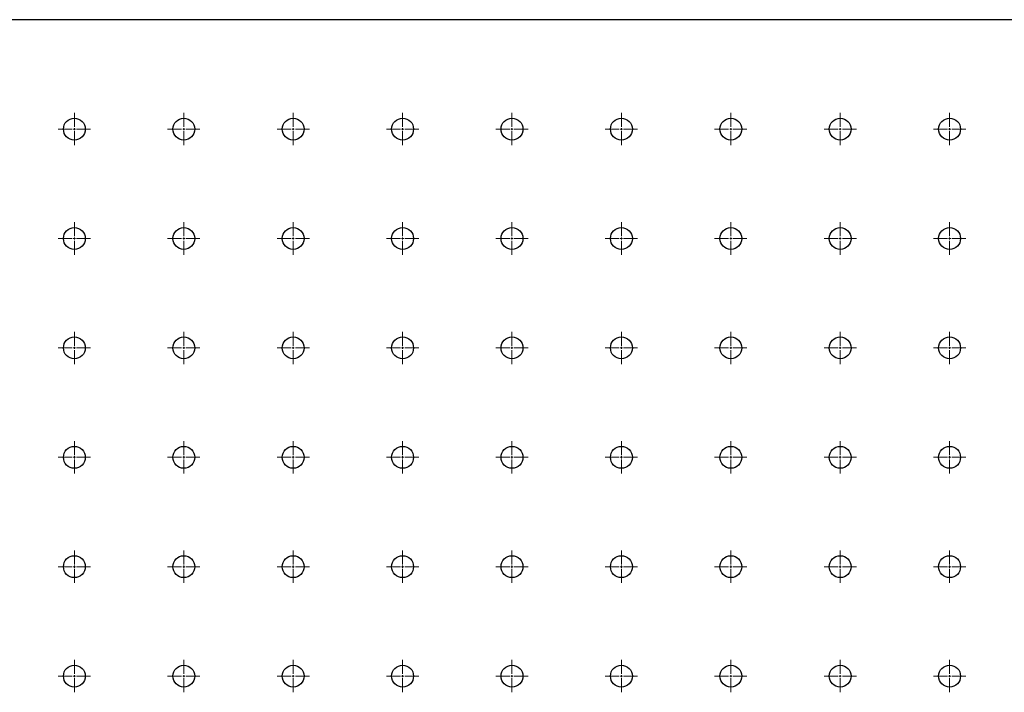
# Model space of a CAD drawing. Units: millimetres. Extents: x 12016 to 37473, y -9451 to -5016.
# Drawn here: x 12103 to 12125, y -7425 to -7409 of the extents above; entities that cross this region are included whole.
import ezdxf

# ---------------------------------------------------------------- set-up
doc = ezdxf.new("R2010")
doc.units = ezdxf.units.MM
doc.header["$LTSCALE"] = 10
doc.linetypes.add('CENTER', pattern=[2, 1.25, -0.25, 0.25, -0.25])
doc.linetypes.add('CENTER2', pattern=[1.125, 0.75, -0.125, 0.125, -0.125])
doc.layers.add('3中心线层', color=1, linetype='CENTER', lineweight=9)

# ---------------------------------------------------------------- blocks, each defined once
blk = doc.blocks.new('*U538')
at = {"layer": '3中心线层', "color": 0, "linetype": 'CENTER2', "transparency": 16777216}
for p, q in [((0, 0.05), (0, 0.37)), ((-0.37, 0), (-0.05, 0)), ((0.05, 0), (0.37, 0)), ((0, -0.37), (0, -0.05))]:
    blk.add_line(p, q, dxfattribs=at)
at = {"layer": '3中心线层', "color": 0, "linetype": 'Continuous', "transparency": 16777216}
for p, q in [((-0.025, 0), (0.025, 0)), ((0, -0.025), (0, 0.025))]:
    blk.add_line(p, q, dxfattribs=at)
blk = doc.blocks.new('*U539')
at = {"layer": '3中心线层', "color": 0, "linetype": 'CENTER2', "transparency": 16777216}
for p, q in [((0, 0.05), (0, 0.37)), ((-0.37, 0), (-0.05, 0)), ((0.05, 0), (0.37, 0)), ((0, -0.37), (0, -0.05))]:
    blk.add_line(p, q, dxfattribs=at)
at = {"layer": '3中心线层', "color": 0, "linetype": 'Continuous', "transparency": 16777216}
for p, q in [((-0.025, 0), (0.025, 0)), ((0, -0.025), (0, 0.025))]:
    blk.add_line(p, q, dxfattribs=at)
blk = doc.blocks.new('*U540')
at = {"layer": '3中心线层', "color": 0, "linetype": 'CENTER2', "transparency": 16777216}
for p, q in [((0, 0.05), (0, 0.37)), ((-0.37, 0), (-0.05, 0)), ((0.05, 0), (0.37, 0)), ((0, -0.37), (0, -0.05))]:
    blk.add_line(p, q, dxfattribs=at)
at = {"layer": '3中心线层', "color": 0, "linetype": 'Continuous', "transparency": 16777216}
for p, q in [((-0.025, 0), (0.025, 0)), ((0, -0.025), (0, 0.025))]:
    blk.add_line(p, q, dxfattribs=at)
blk = doc.blocks.new('*U541')
at = {"layer": '3中心线层', "color": 0, "linetype": 'CENTER2', "transparency": 16777216}
for p, q in [((0, 0.05), (0, 0.37)), ((-0.37, 0), (-0.05, 0)), ((0.05, 0), (0.37, 0)), ((0, -0.37), (0, -0.05))]:
    blk.add_line(p, q, dxfattribs=at)
at = {"layer": '3中心线层', "color": 0, "linetype": 'Continuous', "transparency": 16777216}
for p, q in [((-0.025, 0), (0.025, 0)), ((0, -0.025), (0, 0.025))]:
    blk.add_line(p, q, dxfattribs=at)
blk = doc.blocks.new('*U542')
at = {"layer": '3中心线层', "color": 0, "linetype": 'CENTER2', "transparency": 16777216}
for p, q in [((0, 0.05), (0, 0.37)), ((-0.37, 0), (-0.05, 0)), ((0.05, 0), (0.37, 0)), ((0, -0.37), (0, -0.05))]:
    blk.add_line(p, q, dxfattribs=at)
at = {"layer": '3中心线层', "color": 0, "linetype": 'Continuous', "transparency": 16777216}
for p, q in [((-0.025, 0), (0.025, 0)), ((0, -0.025), (0, 0.025))]:
    blk.add_line(p, q, dxfattribs=at)
blk = doc.blocks.new('*U543')
at = {"layer": '3中心线层', "color": 0, "linetype": 'CENTER2', "transparency": 16777216}
for p, q in [((0, 0.05), (0, 0.37)), ((-0.37, 0), (-0.05, 0)), ((0.05, 0), (0.37, 0)), ((0, -0.37), (0, -0.05))]:
    blk.add_line(p, q, dxfattribs=at)
at = {"layer": '3中心线层', "color": 0, "linetype": 'Continuous', "transparency": 16777216}
for p, q in [((-0.025, 0), (0.025, 0)), ((0, -0.025), (0, 0.025))]:
    blk.add_line(p, q, dxfattribs=at)
blk = doc.blocks.new('*U544')
at = {"layer": '3中心线层', "color": 0, "linetype": 'CENTER2', "transparency": 16777216}
for p, q in [((0, 0.05), (0, 0.37)), ((-0.37, 0), (-0.05, 0)), ((0.05, 0), (0.37, 0)), ((0, -0.37), (0, -0.05))]:
    blk.add_line(p, q, dxfattribs=at)
at = {"layer": '3中心线层', "color": 0, "linetype": 'Continuous', "transparency": 16777216}
for p, q in [((-0.025, 0), (0.025, 0)), ((0, -0.025), (0, 0.025))]:
    blk.add_line(p, q, dxfattribs=at)
blk = doc.blocks.new('*U550')
at = {"layer": '3中心线层', "color": 0, "linetype": 'CENTER2', "transparency": 16777216}
for p, q in [((0, 0.05), (0, 0.37)), ((-0.37, 0), (-0.05, 0)), ((0.05, 0), (0.37, 0)), ((0, -0.37), (0, -0.05))]:
    blk.add_line(p, q, dxfattribs=at)
at = {"layer": '3中心线层', "color": 0, "linetype": 'Continuous', "transparency": 16777216}
for p, q in [((-0.025, 0), (0.025, 0)), ((0, -0.025), (0, 0.025))]:
    blk.add_line(p, q, dxfattribs=at)
blk = doc.blocks.new('*U551')
at = {"layer": '3中心线层', "color": 0, "linetype": 'CENTER2', "transparency": 16777216}
for p, q in [((0, 0.05), (0, 0.37)), ((-0.37, 0), (-0.05, 0)), ((0.05, 0), (0.37, 0)), ((0, -0.37), (0, -0.05))]:
    blk.add_line(p, q, dxfattribs=at)
at = {"layer": '3中心线层', "color": 0, "linetype": 'Continuous', "transparency": 16777216}
for p, q in [((-0.025, 0), (0.025, 0)), ((0, -0.025), (0, 0.025))]:
    blk.add_line(p, q, dxfattribs=at)
blk = doc.blocks.new('*U563')
at = {"layer": '3中心线层', "color": 0, "linetype": 'CENTER2', "transparency": 16777216}
for p, q in [((0, 0.05), (0, 0.37)), ((-0.37, 0), (-0.05, 0)), ((0.05, 0), (0.37, 0)), ((0, -0.37), (0, -0.05))]:
    blk.add_line(p, q, dxfattribs=at)
at = {"layer": '3中心线层', "color": 0, "linetype": 'Continuous', "transparency": 16777216}
for p, q in [((-0.025, 0), (0.025, 0)), ((0, -0.025), (0, 0.025))]:
    blk.add_line(p, q, dxfattribs=at)
blk = doc.blocks.new('*U564')
at = {"layer": '3中心线层', "color": 0, "linetype": 'CENTER2', "transparency": 16777216}
for p, q in [((0, 0.05), (0, 0.37)), ((-0.37, 0), (-0.05, 0)), ((0.05, 0), (0.37, 0)), ((0, -0.37), (0, -0.05))]:
    blk.add_line(p, q, dxfattribs=at)
at = {"layer": '3中心线层', "color": 0, "linetype": 'Continuous', "transparency": 16777216}
for p, q in [((-0.025, 0), (0.025, 0)), ((0, -0.025), (0, 0.025))]:
    blk.add_line(p, q, dxfattribs=at)
blk = doc.blocks.new('*U565')
at = {"layer": '3中心线层', "color": 0, "linetype": 'CENTER2', "transparency": 16777216}
for p, q in [((0, 0.05), (0, 0.37)), ((-0.37, 0), (-0.05, 0)), ((0.05, 0), (0.37, 0)), ((0, -0.37), (0, -0.05))]:
    blk.add_line(p, q, dxfattribs=at)
at = {"layer": '3中心线层', "color": 0, "linetype": 'Continuous', "transparency": 16777216}
for p, q in [((-0.025, 0), (0.025, 0)), ((0, -0.025), (0, 0.025))]:
    blk.add_line(p, q, dxfattribs=at)
blk = doc.blocks.new('*U566')
at = {"layer": '3中心线层', "color": 0, "linetype": 'CENTER2', "transparency": 16777216}
for p, q in [((0, 0.05), (0, 0.37)), ((-0.37, 0), (-0.05, 0)), ((0.05, 0), (0.37, 0)), ((0, -0.37), (0, -0.05))]:
    blk.add_line(p, q, dxfattribs=at)
at = {"layer": '3中心线层', "color": 0, "linetype": 'Continuous', "transparency": 16777216}
for p, q in [((-0.025, 0), (0.025, 0)), ((0, -0.025), (0, 0.025))]:
    blk.add_line(p, q, dxfattribs=at)
blk = doc.blocks.new('*U567')
at = {"layer": '3中心线层', "color": 0, "linetype": 'CENTER2', "transparency": 16777216}
for p, q in [((0, 0.05), (0, 0.37)), ((-0.37, 0), (-0.05, 0)), ((0.05, 0), (0.37, 0)), ((0, -0.37), (0, -0.05))]:
    blk.add_line(p, q, dxfattribs=at)
at = {"layer": '3中心线层', "color": 0, "linetype": 'Continuous', "transparency": 16777216}
for p, q in [((-0.025, 0), (0.025, 0)), ((0, -0.025), (0, 0.025))]:
    blk.add_line(p, q, dxfattribs=at)
blk = doc.blocks.new('*U568')
at = {"layer": '3中心线层', "color": 0, "linetype": 'CENTER2', "transparency": 16777216}
for p, q in [((0, 0.05), (0, 0.37)), ((-0.37, 0), (-0.05, 0)), ((0.05, 0), (0.37, 0)), ((0, -0.37), (0, -0.05))]:
    blk.add_line(p, q, dxfattribs=at)
at = {"layer": '3中心线层', "color": 0, "linetype": 'Continuous', "transparency": 16777216}
for p, q in [((-0.025, 0), (0.025, 0)), ((0, -0.025), (0, 0.025))]:
    blk.add_line(p, q, dxfattribs=at)
blk = doc.blocks.new('*U569')
at = {"layer": '3中心线层', "color": 0, "linetype": 'CENTER2', "transparency": 16777216}
for p, q in [((0, 0.05), (0, 0.37)), ((-0.37, 0), (-0.05, 0)), ((0.05, 0), (0.37, 0)), ((0, -0.37), (0, -0.05))]:
    blk.add_line(p, q, dxfattribs=at)
at = {"layer": '3中心线层', "color": 0, "linetype": 'Continuous', "transparency": 16777216}
for p, q in [((-0.025, 0), (0.025, 0)), ((0, -0.025), (0, 0.025))]:
    blk.add_line(p, q, dxfattribs=at)
blk = doc.blocks.new('*U575')
at = {"layer": '3中心线层', "color": 0, "linetype": 'CENTER2', "transparency": 16777216}
for p, q in [((0, 0.05), (0, 0.37)), ((-0.37, 0), (-0.05, 0)), ((0.05, 0), (0.37, 0)), ((0, -0.37), (0, -0.05))]:
    blk.add_line(p, q, dxfattribs=at)
at = {"layer": '3中心线层', "color": 0, "linetype": 'Continuous', "transparency": 16777216}
for p, q in [((-0.025, 0), (0.025, 0)), ((0, -0.025), (0, 0.025))]:
    blk.add_line(p, q, dxfattribs=at)
blk = doc.blocks.new('*U576')
at = {"layer": '3中心线层', "color": 0, "linetype": 'CENTER2', "transparency": 16777216}
for p, q in [((0, 0.05), (0, 0.37)), ((-0.37, 0), (-0.05, 0)), ((0.05, 0), (0.37, 0)), ((0, -0.37), (0, -0.05))]:
    blk.add_line(p, q, dxfattribs=at)
at = {"layer": '3中心线层', "color": 0, "linetype": 'Continuous', "transparency": 16777216}
for p, q in [((-0.025, 0), (0.025, 0)), ((0, -0.025), (0, 0.025))]:
    blk.add_line(p, q, dxfattribs=at)
blk = doc.blocks.new('*U588')
at = {"layer": '3中心线层', "color": 0, "linetype": 'CENTER2', "transparency": 16777216}
for p, q in [((0, 0.05), (0, 0.37)), ((-0.37, 0), (-0.05, 0)), ((0.05, 0), (0.37, 0)), ((0, -0.37), (0, -0.05))]:
    blk.add_line(p, q, dxfattribs=at)
at = {"layer": '3中心线层', "color": 0, "linetype": 'Continuous', "transparency": 16777216}
for p, q in [((-0.025, 0), (0.025, 0)), ((0, -0.025), (0, 0.025))]:
    blk.add_line(p, q, dxfattribs=at)
blk = doc.blocks.new('*U589')
at = {"layer": '3中心线层', "color": 0, "linetype": 'CENTER2', "transparency": 16777216}
for p, q in [((0, 0.05), (0, 0.37)), ((-0.37, 0), (-0.05, 0)), ((0.05, 0), (0.37, 0)), ((0, -0.37), (0, -0.05))]:
    blk.add_line(p, q, dxfattribs=at)
at = {"layer": '3中心线层', "color": 0, "linetype": 'Continuous', "transparency": 16777216}
for p, q in [((-0.025, 0), (0.025, 0)), ((0, -0.025), (0, 0.025))]:
    blk.add_line(p, q, dxfattribs=at)
blk = doc.blocks.new('*U590')
at = {"layer": '3中心线层', "color": 0, "linetype": 'CENTER2', "transparency": 16777216}
for p, q in [((0, 0.05), (0, 0.37)), ((-0.37, 0), (-0.05, 0)), ((0.05, 0), (0.37, 0)), ((0, -0.37), (0, -0.05))]:
    blk.add_line(p, q, dxfattribs=at)
at = {"layer": '3中心线层', "color": 0, "linetype": 'Continuous', "transparency": 16777216}
for p, q in [((-0.025, 0), (0.025, 0)), ((0, -0.025), (0, 0.025))]:
    blk.add_line(p, q, dxfattribs=at)
blk = doc.blocks.new('*U591')
at = {"layer": '3中心线层', "color": 0, "linetype": 'CENTER2', "transparency": 16777216}
for p, q in [((0, 0.05), (0, 0.37)), ((-0.37, 0), (-0.05, 0)), ((0.05, 0), (0.37, 0)), ((0, -0.37), (0, -0.05))]:
    blk.add_line(p, q, dxfattribs=at)
at = {"layer": '3中心线层', "color": 0, "linetype": 'Continuous', "transparency": 16777216}
for p, q in [((-0.025, 0), (0.025, 0)), ((0, -0.025), (0, 0.025))]:
    blk.add_line(p, q, dxfattribs=at)
blk = doc.blocks.new('*U592')
at = {"layer": '3中心线层', "color": 0, "linetype": 'CENTER2', "transparency": 16777216}
for p, q in [((0, 0.05), (0, 0.37)), ((-0.37, 0), (-0.05, 0)), ((0.05, 0), (0.37, 0)), ((0, -0.37), (0, -0.05))]:
    blk.add_line(p, q, dxfattribs=at)
at = {"layer": '3中心线层', "color": 0, "linetype": 'Continuous', "transparency": 16777216}
for p, q in [((-0.025, 0), (0.025, 0)), ((0, -0.025), (0, 0.025))]:
    blk.add_line(p, q, dxfattribs=at)
blk = doc.blocks.new('*U593')
at = {"layer": '3中心线层', "color": 0, "linetype": 'CENTER2', "transparency": 16777216}
for p, q in [((0, 0.05), (0, 0.37)), ((-0.37, 0), (-0.05, 0)), ((0.05, 0), (0.37, 0)), ((0, -0.37), (0, -0.05))]:
    blk.add_line(p, q, dxfattribs=at)
at = {"layer": '3中心线层', "color": 0, "linetype": 'Continuous', "transparency": 16777216}
for p, q in [((-0.025, 0), (0.025, 0)), ((0, -0.025), (0, 0.025))]:
    blk.add_line(p, q, dxfattribs=at)
blk = doc.blocks.new('*U594')
at = {"layer": '3中心线层', "color": 0, "linetype": 'CENTER2', "transparency": 16777216}
for p, q in [((0, 0.05), (0, 0.37)), ((-0.37, 0), (-0.05, 0)), ((0.05, 0), (0.37, 0)), ((0, -0.37), (0, -0.05))]:
    blk.add_line(p, q, dxfattribs=at)
at = {"layer": '3中心线层', "color": 0, "linetype": 'Continuous', "transparency": 16777216}
for p, q in [((-0.025, 0), (0.025, 0)), ((0, -0.025), (0, 0.025))]:
    blk.add_line(p, q, dxfattribs=at)
blk = doc.blocks.new('*U600')
at = {"layer": '3中心线层', "color": 0, "linetype": 'CENTER2', "transparency": 16777216}
for p, q in [((0, 0.05), (0, 0.37)), ((-0.37, 0), (-0.05, 0)), ((0.05, 0), (0.37, 0)), ((0, -0.37), (0, -0.05))]:
    blk.add_line(p, q, dxfattribs=at)
at = {"layer": '3中心线层', "color": 0, "linetype": 'Continuous', "transparency": 16777216}
for p, q in [((-0.025, 0), (0.025, 0)), ((0, -0.025), (0, 0.025))]:
    blk.add_line(p, q, dxfattribs=at)
blk = doc.blocks.new('*U601')
at = {"layer": '3中心线层', "color": 0, "linetype": 'CENTER2', "transparency": 16777216}
for p, q in [((0, 0.05), (0, 0.37)), ((-0.37, 0), (-0.05, 0)), ((0.05, 0), (0.37, 0)), ((0, -0.37), (0, -0.05))]:
    blk.add_line(p, q, dxfattribs=at)
at = {"layer": '3中心线层', "color": 0, "linetype": 'Continuous', "transparency": 16777216}
for p, q in [((-0.025, 0), (0.025, 0)), ((0, -0.025), (0, 0.025))]:
    blk.add_line(p, q, dxfattribs=at)
blk = doc.blocks.new('*U613')
at = {"layer": '3中心线层', "color": 0, "linetype": 'CENTER2', "transparency": 16777216}
for p, q in [((0, 0.05), (0, 0.37)), ((-0.37, 0), (-0.05, 0)), ((0.05, 0), (0.37, 0)), ((0, -0.37), (0, -0.05))]:
    blk.add_line(p, q, dxfattribs=at)
at = {"layer": '3中心线层', "color": 0, "linetype": 'Continuous', "transparency": 16777216}
for p, q in [((-0.025, 0), (0.025, 0)), ((0, -0.025), (0, 0.025))]:
    blk.add_line(p, q, dxfattribs=at)
blk = doc.blocks.new('*U614')
at = {"layer": '3中心线层', "color": 0, "linetype": 'CENTER2', "transparency": 16777216}
for p, q in [((0, 0.05), (0, 0.37)), ((-0.37, 0), (-0.05, 0)), ((0.05, 0), (0.37, 0)), ((0, -0.37), (0, -0.05))]:
    blk.add_line(p, q, dxfattribs=at)
at = {"layer": '3中心线层', "color": 0, "linetype": 'Continuous', "transparency": 16777216}
for p, q in [((-0.025, 0), (0.025, 0)), ((0, -0.025), (0, 0.025))]:
    blk.add_line(p, q, dxfattribs=at)
blk = doc.blocks.new('*U615')
at = {"layer": '3中心线层', "color": 0, "linetype": 'CENTER2', "transparency": 16777216}
for p, q in [((0, 0.05), (0, 0.37)), ((-0.37, 0), (-0.05, 0)), ((0.05, 0), (0.37, 0)), ((0, -0.37), (0, -0.05))]:
    blk.add_line(p, q, dxfattribs=at)
at = {"layer": '3中心线层', "color": 0, "linetype": 'Continuous', "transparency": 16777216}
for p, q in [((-0.025, 0), (0.025, 0)), ((0, -0.025), (0, 0.025))]:
    blk.add_line(p, q, dxfattribs=at)
blk = doc.blocks.new('*U616')
at = {"layer": '3中心线层', "color": 0, "linetype": 'CENTER2', "transparency": 16777216}
for p, q in [((0, 0.05), (0, 0.37)), ((-0.37, 0), (-0.05, 0)), ((0.05, 0), (0.37, 0)), ((0, -0.37), (0, -0.05))]:
    blk.add_line(p, q, dxfattribs=at)
at = {"layer": '3中心线层', "color": 0, "linetype": 'Continuous', "transparency": 16777216}
for p, q in [((-0.025, 0), (0.025, 0)), ((0, -0.025), (0, 0.025))]:
    blk.add_line(p, q, dxfattribs=at)
blk = doc.blocks.new('*U617')
at = {"layer": '3中心线层', "color": 0, "linetype": 'CENTER2', "transparency": 16777216}
for p, q in [((0, 0.05), (0, 0.37)), ((-0.37, 0), (-0.05, 0)), ((0.05, 0), (0.37, 0)), ((0, -0.37), (0, -0.05))]:
    blk.add_line(p, q, dxfattribs=at)
at = {"layer": '3中心线层', "color": 0, "linetype": 'Continuous', "transparency": 16777216}
for p, q in [((-0.025, 0), (0.025, 0)), ((0, -0.025), (0, 0.025))]:
    blk.add_line(p, q, dxfattribs=at)
blk = doc.blocks.new('*U618')
at = {"layer": '3中心线层', "color": 0, "linetype": 'CENTER2', "transparency": 16777216}
for p, q in [((0, 0.05), (0, 0.37)), ((-0.37, 0), (-0.05, 0)), ((0.05, 0), (0.37, 0)), ((0, -0.37), (0, -0.05))]:
    blk.add_line(p, q, dxfattribs=at)
at = {"layer": '3中心线层', "color": 0, "linetype": 'Continuous', "transparency": 16777216}
for p, q in [((-0.025, 0), (0.025, 0)), ((0, -0.025), (0, 0.025))]:
    blk.add_line(p, q, dxfattribs=at)
blk = doc.blocks.new('*U619')
at = {"layer": '3中心线层', "color": 0, "linetype": 'CENTER2', "transparency": 16777216}
for p, q in [((0, 0.05), (0, 0.37)), ((-0.37, 0), (-0.05, 0)), ((0.05, 0), (0.37, 0)), ((0, -0.37), (0, -0.05))]:
    blk.add_line(p, q, dxfattribs=at)
at = {"layer": '3中心线层', "color": 0, "linetype": 'Continuous', "transparency": 16777216}
for p, q in [((-0.025, 0), (0.025, 0)), ((0, -0.025), (0, 0.025))]:
    blk.add_line(p, q, dxfattribs=at)
blk = doc.blocks.new('*U625')
at = {"layer": '3中心线层', "color": 0, "linetype": 'CENTER2', "transparency": 16777216}
for p, q in [((0, 0.05), (0, 0.37)), ((-0.37, 0), (-0.05, 0)), ((0.05, 0), (0.37, 0)), ((0, -0.37), (0, -0.05))]:
    blk.add_line(p, q, dxfattribs=at)
at = {"layer": '3中心线层', "color": 0, "linetype": 'Continuous', "transparency": 16777216}
for p, q in [((-0.025, 0), (0.025, 0)), ((0, -0.025), (0, 0.025))]:
    blk.add_line(p, q, dxfattribs=at)
blk = doc.blocks.new('*U626')
at = {"layer": '3中心线层', "color": 0, "linetype": 'CENTER2', "transparency": 16777216}
for p, q in [((0, 0.05), (0, 0.37)), ((-0.37, 0), (-0.05, 0)), ((0.05, 0), (0.37, 0)), ((0, -0.37), (0, -0.05))]:
    blk.add_line(p, q, dxfattribs=at)
at = {"layer": '3中心线层', "color": 0, "linetype": 'Continuous', "transparency": 16777216}
for p, q in [((-0.025, 0), (0.025, 0)), ((0, -0.025), (0, 0.025))]:
    blk.add_line(p, q, dxfattribs=at)
blk = doc.blocks.new('*U638')
at = {"layer": '3中心线层', "color": 0, "linetype": 'CENTER2', "transparency": 16777216}
for p, q in [((0, 0.05), (0, 0.37)), ((-0.37, 0), (-0.05, 0)), ((0.05, 0), (0.37, 0)), ((0, -0.37), (0, -0.05))]:
    blk.add_line(p, q, dxfattribs=at)
at = {"layer": '3中心线层', "color": 0, "linetype": 'Continuous', "transparency": 16777216}
for p, q in [((-0.025, 0), (0.025, 0)), ((0, -0.025), (0, 0.025))]:
    blk.add_line(p, q, dxfattribs=at)
blk = doc.blocks.new('*U639')
at = {"layer": '3中心线层', "color": 0, "linetype": 'CENTER2', "transparency": 16777216}
for p, q in [((0, 0.05), (0, 0.37)), ((-0.37, 0), (-0.05, 0)), ((0.05, 0), (0.37, 0)), ((0, -0.37), (0, -0.05))]:
    blk.add_line(p, q, dxfattribs=at)
at = {"layer": '3中心线层', "color": 0, "linetype": 'Continuous', "transparency": 16777216}
for p, q in [((-0.025, 0), (0.025, 0)), ((0, -0.025), (0, 0.025))]:
    blk.add_line(p, q, dxfattribs=at)
blk = doc.blocks.new('*U640')
at = {"layer": '3中心线层', "color": 0, "linetype": 'CENTER2', "transparency": 16777216}
for p, q in [((0, 0.05), (0, 0.37)), ((-0.37, 0), (-0.05, 0)), ((0.05, 0), (0.37, 0)), ((0, -0.37), (0, -0.05))]:
    blk.add_line(p, q, dxfattribs=at)
at = {"layer": '3中心线层', "color": 0, "linetype": 'Continuous', "transparency": 16777216}
for p, q in [((-0.025, 0), (0.025, 0)), ((0, -0.025), (0, 0.025))]:
    blk.add_line(p, q, dxfattribs=at)
blk = doc.blocks.new('*U641')
at = {"layer": '3中心线层', "color": 0, "linetype": 'CENTER2', "transparency": 16777216}
for p, q in [((0, 0.05), (0, 0.37)), ((-0.37, 0), (-0.05, 0)), ((0.05, 0), (0.37, 0)), ((0, -0.37), (0, -0.05))]:
    blk.add_line(p, q, dxfattribs=at)
at = {"layer": '3中心线层', "color": 0, "linetype": 'Continuous', "transparency": 16777216}
for p, q in [((-0.025, 0), (0.025, 0)), ((0, -0.025), (0, 0.025))]:
    blk.add_line(p, q, dxfattribs=at)
blk = doc.blocks.new('*U642')
at = {"layer": '3中心线层', "color": 0, "linetype": 'CENTER2', "transparency": 16777216}
for p, q in [((0, 0.05), (0, 0.37)), ((-0.37, 0), (-0.05, 0)), ((0.05, 0), (0.37, 0)), ((0, -0.37), (0, -0.05))]:
    blk.add_line(p, q, dxfattribs=at)
at = {"layer": '3中心线层', "color": 0, "linetype": 'Continuous', "transparency": 16777216}
for p, q in [((-0.025, 0), (0.025, 0)), ((0, -0.025), (0, 0.025))]:
    blk.add_line(p, q, dxfattribs=at)
blk = doc.blocks.new('*U643')
at = {"layer": '3中心线层', "color": 0, "linetype": 'CENTER2', "transparency": 16777216}
for p, q in [((0, 0.05), (0, 0.37)), ((-0.37, 0), (-0.05, 0)), ((0.05, 0), (0.37, 0)), ((0, -0.37), (0, -0.05))]:
    blk.add_line(p, q, dxfattribs=at)
at = {"layer": '3中心线层', "color": 0, "linetype": 'Continuous', "transparency": 16777216}
for p, q in [((-0.025, 0), (0.025, 0)), ((0, -0.025), (0, 0.025))]:
    blk.add_line(p, q, dxfattribs=at)
blk = doc.blocks.new('*U644')
at = {"layer": '3中心线层', "color": 0, "linetype": 'CENTER2', "transparency": 16777216}
for p, q in [((0, 0.05), (0, 0.37)), ((-0.37, 0), (-0.05, 0)), ((0.05, 0), (0.37, 0)), ((0, -0.37), (0, -0.05))]:
    blk.add_line(p, q, dxfattribs=at)
at = {"layer": '3中心线层', "color": 0, "linetype": 'Continuous', "transparency": 16777216}
for p, q in [((-0.025, 0), (0.025, 0)), ((0, -0.025), (0, 0.025))]:
    blk.add_line(p, q, dxfattribs=at)
blk = doc.blocks.new('*U650')
at = {"layer": '3中心线层', "color": 0, "linetype": 'CENTER2', "transparency": 16777216}
for p, q in [((0, 0.05), (0, 0.37)), ((-0.37, 0), (-0.05, 0)), ((0.05, 0), (0.37, 0)), ((0, -0.37), (0, -0.05))]:
    blk.add_line(p, q, dxfattribs=at)
at = {"layer": '3中心线层', "color": 0, "linetype": 'Continuous', "transparency": 16777216}
for p, q in [((-0.025, 0), (0.025, 0)), ((0, -0.025), (0, 0.025))]:
    blk.add_line(p, q, dxfattribs=at)
blk = doc.blocks.new('*U651')
at = {"layer": '3中心线层', "color": 0, "linetype": 'CENTER2', "transparency": 16777216}
for p, q in [((0, 0.05), (0, 0.37)), ((-0.37, 0), (-0.05, 0)), ((0.05, 0), (0.37, 0)), ((0, -0.37), (0, -0.05))]:
    blk.add_line(p, q, dxfattribs=at)
at = {"layer": '3中心线层', "color": 0, "linetype": 'Continuous', "transparency": 16777216}
for p, q in [((-0.025, 0), (0.025, 0)), ((0, -0.025), (0, 0.025))]:
    blk.add_line(p, q, dxfattribs=at)
blk = doc.blocks.new('*U663')
at = {"layer": '3中心线层', "color": 0, "linetype": 'CENTER2', "transparency": 16777216}
for p, q in [((0, 0.05), (0, 0.37)), ((-0.37, 0), (-0.05, 0)), ((0.05, 0), (0.37, 0)), ((0, -0.37), (0, -0.05))]:
    blk.add_line(p, q, dxfattribs=at)
at = {"layer": '3中心线层', "color": 0, "linetype": 'Continuous', "transparency": 16777216}
for p, q in [((-0.025, 0), (0.025, 0)), ((0, -0.025), (0, 0.025))]:
    blk.add_line(p, q, dxfattribs=at)
blk = doc.blocks.new('*U664')
at = {"layer": '3中心线层', "color": 0, "linetype": 'CENTER2', "transparency": 16777216}
for p, q in [((0, 0.05), (0, 0.37)), ((-0.37, 0), (-0.05, 0)), ((0.05, 0), (0.37, 0)), ((0, -0.37), (0, -0.05))]:
    blk.add_line(p, q, dxfattribs=at)
at = {"layer": '3中心线层', "color": 0, "linetype": 'Continuous', "transparency": 16777216}
for p, q in [((-0.025, 0), (0.025, 0)), ((0, -0.025), (0, 0.025))]:
    blk.add_line(p, q, dxfattribs=at)
blk = doc.blocks.new('*U665')
at = {"layer": '3中心线层', "color": 0, "linetype": 'CENTER2', "transparency": 16777216}
for p, q in [((0, 0.05), (0, 0.37)), ((-0.37, 0), (-0.05, 0)), ((0.05, 0), (0.37, 0)), ((0, -0.37), (0, -0.05))]:
    blk.add_line(p, q, dxfattribs=at)
at = {"layer": '3中心线层', "color": 0, "linetype": 'Continuous', "transparency": 16777216}
for p, q in [((-0.025, 0), (0.025, 0)), ((0, -0.025), (0, 0.025))]:
    blk.add_line(p, q, dxfattribs=at)
blk = doc.blocks.new('*U666')
at = {"layer": '3中心线层', "color": 0, "linetype": 'CENTER2', "transparency": 16777216}
for p, q in [((0, 0.05), (0, 0.37)), ((-0.37, 0), (-0.05, 0)), ((0.05, 0), (0.37, 0)), ((0, -0.37), (0, -0.05))]:
    blk.add_line(p, q, dxfattribs=at)
at = {"layer": '3中心线层', "color": 0, "linetype": 'Continuous', "transparency": 16777216}
for p, q in [((-0.025, 0), (0.025, 0)), ((0, -0.025), (0, 0.025))]:
    blk.add_line(p, q, dxfattribs=at)
blk = doc.blocks.new('*U667')
at = {"layer": '3中心线层', "color": 0, "linetype": 'CENTER2', "transparency": 16777216}
for p, q in [((0, 0.05), (0, 0.37)), ((-0.37, 0), (-0.05, 0)), ((0.05, 0), (0.37, 0)), ((0, -0.37), (0, -0.05))]:
    blk.add_line(p, q, dxfattribs=at)
at = {"layer": '3中心线层', "color": 0, "linetype": 'Continuous', "transparency": 16777216}
for p, q in [((-0.025, 0), (0.025, 0)), ((0, -0.025), (0, 0.025))]:
    blk.add_line(p, q, dxfattribs=at)
blk = doc.blocks.new('*U668')
at = {"layer": '3中心线层', "color": 0, "linetype": 'CENTER2', "transparency": 16777216}
for p, q in [((0, 0.05), (0, 0.37)), ((-0.37, 0), (-0.05, 0)), ((0.05, 0), (0.37, 0)), ((0, -0.37), (0, -0.05))]:
    blk.add_line(p, q, dxfattribs=at)
at = {"layer": '3中心线层', "color": 0, "linetype": 'Continuous', "transparency": 16777216}
for p, q in [((-0.025, 0), (0.025, 0)), ((0, -0.025), (0, 0.025))]:
    blk.add_line(p, q, dxfattribs=at)
blk = doc.blocks.new('*U669')
at = {"layer": '3中心线层', "color": 0, "linetype": 'CENTER2', "transparency": 16777216}
for p, q in [((0, 0.05), (0, 0.37)), ((-0.37, 0), (-0.05, 0)), ((0.05, 0), (0.37, 0)), ((0, -0.37), (0, -0.05))]:
    blk.add_line(p, q, dxfattribs=at)
at = {"layer": '3中心线层', "color": 0, "linetype": 'Continuous', "transparency": 16777216}
for p, q in [((-0.025, 0), (0.025, 0)), ((0, -0.025), (0, 0.025))]:
    blk.add_line(p, q, dxfattribs=at)
blk = doc.blocks.new('*U675')
at = {"layer": '3中心线层', "color": 0, "linetype": 'CENTER2', "transparency": 16777216}
for p, q in [((0, 0.05), (0, 0.37)), ((-0.37, 0), (-0.05, 0)), ((0.05, 0), (0.37, 0)), ((0, -0.37), (0, -0.05))]:
    blk.add_line(p, q, dxfattribs=at)
at = {"layer": '3中心线层', "color": 0, "linetype": 'Continuous', "transparency": 16777216}
for p, q in [((-0.025, 0), (0.025, 0)), ((0, -0.025), (0, 0.025))]:
    blk.add_line(p, q, dxfattribs=at)
blk = doc.blocks.new('*U676')
at = {"layer": '3中心线层', "color": 0, "linetype": 'CENTER2', "transparency": 16777216}
for p, q in [((0, 0.05), (0, 0.37)), ((-0.37, 0), (-0.05, 0)), ((0.05, 0), (0.37, 0)), ((0, -0.37), (0, -0.05))]:
    blk.add_line(p, q, dxfattribs=at)
at = {"layer": '3中心线层', "color": 0, "linetype": 'Continuous', "transparency": 16777216}
for p, q in [((-0.025, 0), (0.025, 0)), ((0, -0.025), (0, 0.025))]:
    blk.add_line(p, q, dxfattribs=at)

msp = doc.modelspace()

# ---------------------------------------------------------------- linework, layer by layer
at = {"color": 7, "linetype": 'Continuous', "lineweight": 25}
msp.add_line((12186.39209, -7409.47059), (12066.39209, -7409.47059), dxfattribs=at)
for centre in [(12103.89209, -7411.97059), (12106.39209, -7411.97059), (12108.89209, -7411.97059), (12111.39209, -7411.97059), (12113.89209, -7411.97059), (12116.39209, -7411.97059), (12118.89209, -7411.97059), (12121.39209, -7411.97059), (12123.89209, -7411.97059), (12103.89209, -7414.47059), (12106.39209, -7414.47059), (12108.89209, -7414.47059), (12111.39209, -7414.47059), (12113.89209, -7414.47059), (12116.39209, -7414.47059), (12118.89209, -7414.47059), (12121.39209, -7414.47059), (12123.89209, -7414.47059), (12103.89209, -7416.97059), (12106.39209, -7416.97059), (12108.89209, -7416.97059), (12111.39209, -7416.97059), (12113.89209, -7416.97059), (12116.39209, -7416.97059), (12118.89209, -7416.97059), (12121.39209, -7416.97059), (12123.89209, -7416.97059), (12103.89209, -7419.47059), (12106.39209, -7419.47059), (12108.89209, -7419.47059), (12111.39209, -7419.47059), (12113.89209, -7419.47059), (12116.39209, -7419.47059), (12118.89209, -7419.47059), (12121.39209, -7419.47059), (12123.89209, -7419.47059), (12103.89209, -7421.97059), (12106.39209, -7421.97059), (12108.89209, -7421.97059), (12111.39209, -7421.97059), (12113.89209, -7421.97059), (12116.39209, -7421.97059), (12118.89209, -7421.97059), (12121.39209, -7421.97059), (12123.89209, -7421.97059), (12103.89209, -7424.47059), (12106.39209, -7424.47059), (12108.89209, -7424.47059), (12111.39209, -7424.47059), (12113.89209, -7424.47059), (12116.39209, -7424.47059), (12118.89209, -7424.47059), (12121.39209, -7424.47059), (12123.89209, -7424.47059)]:
    msp.add_circle(centre, 0.25, dxfattribs=at)

# ---------------------------------------------------------------- block references
at = {"layer": '3中心线层', "linetype": 'CENTER2'}
for name, p in [('*U663', (12103.89209, -7411.97059)), ('*U664', (12106.39209, -7411.97059)), ('*U665', (12108.89209, -7411.97059)), ('*U666', (12111.39209, -7411.97059)), ('*U667', (12113.89209, -7411.97059)), ('*U668', (12116.39209, -7411.97059)), ('*U669', (12118.89209, -7411.97059)), ('*U675', (12121.39209, -7411.97059)), ('*U676', (12123.89209, -7411.97059)), ('*U638', (12103.89209, -7414.47059)), ('*U639', (12106.39209, -7414.47059)), ('*U640', (12108.89209, -7414.47059)), ('*U641', (12111.39209, -7414.47059)), ('*U642', (12113.89209, -7414.47059)), ('*U643', (12116.39209, -7414.47059)), ('*U644', (12118.89209, -7414.47059)), ('*U650', (12121.39209, -7414.47059)), ('*U651', (12123.89209, -7414.47059)), ('*U613', (12103.89209, -7416.97059)), ('*U614', (12106.39209, -7416.97059)), ('*U615', (12108.89209, -7416.97059)), ('*U616', (12111.39209, -7416.97059)), ('*U617', (12113.89209, -7416.97059)), ('*U618', (12116.39209, -7416.97059)), ('*U619', (12118.89209, -7416.97059)), ('*U625', (12121.39209, -7416.97059)), ('*U626', (12123.89209, -7416.97059)), ('*U588', (12103.89209, -7419.47059)), ('*U589', (12106.39209, -7419.47059)), ('*U590', (12108.89209, -7419.47059)), ('*U591', (12111.39209, -7419.47059)), ('*U592', (12113.89209, -7419.47059)), ('*U593', (12116.39209, -7419.47059)), ('*U594', (12118.89209, -7419.47059)), ('*U600', (12121.39209, -7419.47059)), ('*U601', (12123.89209, -7419.47059)), ('*U563', (12103.89209, -7421.97059)), ('*U564', (12106.39209, -7421.97059)), ('*U565', (12108.89209, -7421.97059)), ('*U566', (12111.39209, -7421.97059)), ('*U567', (12113.89209, -7421.97059)), ('*U568', (12116.39209, -7421.97059)), ('*U569', (12118.89209, -7421.97059)), ('*U575', (12121.39209, -7421.97059)), ('*U576', (12123.89209, -7421.97059)), ('*U538', (12103.89209, -7424.47059)), ('*U539', (12106.39209, -7424.47059)), ('*U540', (12108.89209, -7424.47059)), ('*U541', (12111.39209, -7424.47059)), ('*U542', (12113.89209, -7424.47059)), ('*U543', (12116.39209, -7424.47059)), ('*U544', (12118.89209, -7424.47059)), ('*U550', (12121.39209, -7424.47059)), ('*U551', (12123.89209, -7424.47059))]:
    msp.add_blockref(name, p, dxfattribs=at)

doc.saveas('drawing.dxf')
